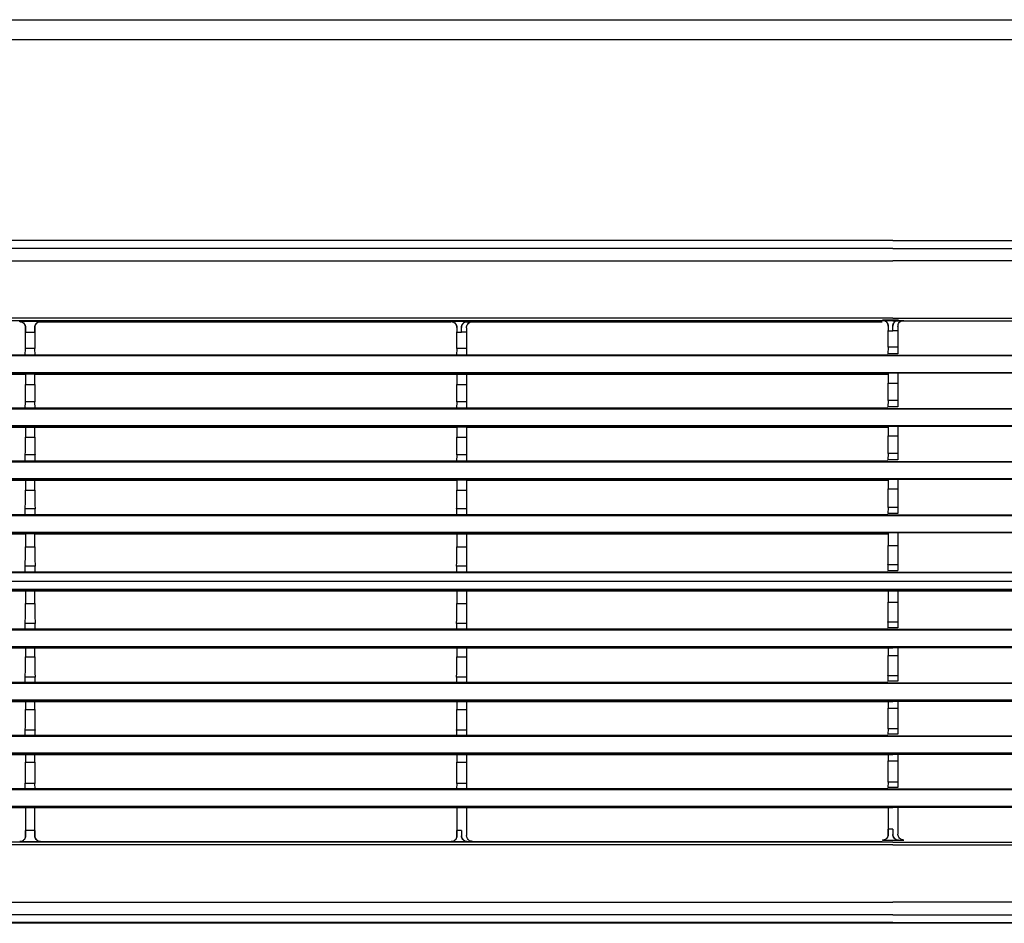
# Model space of a CAD drawing. Units: millimetres. Extents: x 0 to 420, y 0 to 297.
# Drawn here: x 79 to 104, y 97 to 120 of the extents above; entities that cross this region are included whole.
import ezdxf

# ---------------------------------------------------------------- set-up
doc = ezdxf.new("R2010")
doc.units = ezdxf.units.MM

msp = doc.modelspace()

# ---------------------------------------------------------------- linework, layer by layer
at = {"color": 7, "linetype": 'Continuous', "lineweight": -2}
for p, q in [((57.9354, 119.9382), (166.0575, 119.9388)), ((166.0575, 119.4383), (57.9354, 119.4383)), ((101.2578, 114.4336), (65.5572, 114.4336)), ((101.2578, 114.4336), (158.4404, 114.4336)), ((101.2578, 114.238), (65.5572, 114.238)), ((101.2578, 114.238), (158.4404, 114.238)), ((65.5572, 113.9254), (101.2578, 113.9254)), ((158.4404, 113.9254), (101.2578, 113.9254)), ((101.2578, 112.4978), (65.5572, 112.4978)), ((80.0128, 112.4124), (79.5028, 112.4124)), ((79.5028, 112.4098), (79.5028, 112.4124)), ((80.0128, 112.4124), (80.0128, 112.4098)), ((80.0128, 112.4098), (80.0247, 112.4098)), ((80.0247, 112.4098), (90.2409, 112.4098)), ((90.2528, 112.4098), (90.2528, 112.4124)), ((90.6478, 112.4124), (90.2528, 112.4124)), ((90.6478, 112.4124), (90.6478, 112.4098)), ((90.6478, 112.4098), (90.7828, 112.4098)), ((90.7828, 112.4098), (100.9909, 112.4098)), ((101.0027, 112.4433), (101.0027, 112.4459)), ((101.3977, 112.4459), (101.0027, 112.4459)), ((101.2578, 112.4978), (158.4404, 112.4978)), ((101.3977, 112.4459), (101.3977, 112.4433)), ((101.3977, 112.4433), (101.5327, 112.4433)), ((79.6395, 112.2702), (79.6408, 112.2595)), ((79.6407, 112.1626), (79.6428, 112.1626)), ((79.6428, 112.1491), (79.6428, 112.2707)), ((79.6428, 112.1491), (79.8728, 112.1491)), ((79.8728, 112.2707), (79.8728, 112.1491)), ((79.8728, 112.1626), (79.8749, 112.1626)), ((79.8748, 112.2595), (79.8766, 112.2701)), ((90.3895, 112.2702), (90.3908, 112.2595)), ((90.3907, 112.1626), (90.3928, 112.1626)), ((90.3928, 112.2707), (90.3928, 112.1491)), ((90.3928, 112.1491), (90.5078, 112.1491)), ((90.5078, 112.1491), (90.5078, 112.2707)), ((90.5078, 112.1626), (90.6328, 112.1626)), ((90.6328, 112.2595), (90.6328, 112.1626)), ((90.6328, 112.1626), (90.6328, 111.7425)), ((101.1394, 112.3037), (101.1407, 112.293)), ((101.1406, 112.1961), (101.1427, 112.1961)), ((101.1427, 112.3041), (101.1427, 112.1826)), ((101.1427, 112.1826), (101.2577, 112.1826)), ((101.2577, 112.1826), (101.2577, 112.3041)), ((101.2577, 112.1961), (101.3827, 112.1961)), ((101.3827, 112.2929), (101.3827, 112.1961)), ((101.3827, 112.1961), (101.3827, 111.776)), ((79.6347, 111.5777), (79.6385, 111.7425)), ((79.8771, 111.7425), (79.6385, 111.7425)), ((79.8809, 111.5777), (79.8771, 111.7425)), ((90.3885, 111.7425), (90.3847, 111.5777)), ((90.6328, 111.7425), (90.3885, 111.7425)), ((90.6328, 111.7425), (90.6328, 111.5777)), ((101.1384, 111.776), (101.1346, 111.6111)), ((101.3827, 111.776), (101.1384, 111.776)), ((101.3827, 111.776), (101.3827, 111.6111)), ((65.6543, 111.5745), (158.4404, 111.5745)), ((158.4404, 111.5569), (65.6543, 111.5569)), ((79.6347, 111.5777), (69.1309, 111.5777)), ((79.8809, 111.5777), (79.6347, 111.5777)), ((90.3847, 111.5777), (79.8809, 111.5777)), ((90.6328, 111.5777), (90.3847, 111.5777)), ((101.1347, 111.5777), (90.6328, 111.5777)), ((101.3827, 111.6111), (101.1346, 111.6111)), ((65.6543, 111.1495), (158.4404, 111.1495)), ((158.4404, 111.1273), (65.6543, 111.1273)), ((69.1256, 111.1072), (79.64, 111.1072)), ((79.8756, 111.1074), (79.64, 111.1074)), ((79.8756, 111.1072), (90.39, 111.1072)), ((90.39, 111.1074), (90.6328, 111.1074)), ((90.6328, 111.1074), (90.6328, 110.8475)), ((90.6328, 111.1072), (101.14, 111.1072)), ((101.1399, 111.1409), (101.3827, 111.1409)), ((101.3827, 111.1409), (101.3827, 110.8809)), ((79.6398, 110.8475), (79.8758, 110.8475)), ((90.3898, 110.8475), (90.6328, 110.8475)), ((90.6328, 110.8475), (90.6328, 110.4136)), ((101.1397, 110.8809), (101.3827, 110.8809)), ((101.3827, 110.8809), (101.3827, 110.4471)), ((101.1375, 110.4471), (101.1338, 110.2861)), ((101.3827, 110.4471), (101.1375, 110.4471)), ((101.3827, 110.4471), (101.3827, 110.2861)), ((65.6543, 110.2495), (158.4404, 110.2495)), ((158.4404, 110.2313), (65.6543, 110.2313)), ((79.6339, 110.2527), (69.1318, 110.2527)), ((79.6339, 110.2527), (79.6377, 110.4136)), ((79.8817, 110.2527), (79.6339, 110.2527)), ((79.8779, 110.4136), (79.6377, 110.4136)), ((79.8817, 110.2527), (79.8779, 110.4136)), ((90.3839, 110.2527), (79.8817, 110.2527)), ((90.3877, 110.4136), (90.3839, 110.2527)), ((90.6328, 110.2527), (90.3839, 110.2527)), ((90.6328, 110.4136), (90.3877, 110.4136)), ((90.6328, 110.4136), (90.6328, 110.2527)), ((101.1339, 110.2527), (90.6328, 110.2527)), ((101.3827, 110.2861), (101.1338, 110.2861)), ((65.6543, 109.8239), (158.4404, 109.8239)), ((158.4404, 109.8023), (65.6543, 109.8023)), ((69.1263, 109.7822), (79.6393, 109.7822)), ((79.6393, 109.7823), (79.8763, 109.7823)), ((79.8763, 109.7822), (90.3893, 109.7822)), ((90.6328, 109.7823), (90.3893, 109.7823)), ((90.6328, 109.7823), (90.6328, 109.5371)), ((90.6328, 109.7822), (101.1393, 109.7822)), ((101.3827, 109.8158), (101.1391, 109.8158)), ((101.3827, 109.8158), (101.3827, 109.5706)), ((79.6391, 109.5371), (79.8765, 109.5371)), ((90.3891, 109.5371), (90.6328, 109.5371)), ((90.6328, 109.5371), (90.6328, 109.0896)), ((101.139, 109.5706), (101.3827, 109.5706)), ((101.3827, 109.5706), (101.3827, 109.1231)), ((79.6333, 108.9327), (79.637, 109.0896)), ((79.8786, 109.0896), (79.637, 109.0896)), ((79.8823, 108.9327), (79.8786, 109.0896)), ((90.387, 109.0896), (90.3833, 108.9327)), ((90.6328, 109.0896), (90.387, 109.0896)), ((90.6328, 109.0896), (90.6328, 108.9327)), ((101.1368, 109.1231), (101.1332, 108.9661)), ((101.3827, 108.9661), (101.1332, 108.9661)), ((101.3827, 109.1231), (101.1368, 109.1231)), ((101.3827, 109.1231), (101.3827, 108.9661)), ((65.6543, 108.9295), (158.4404, 108.9295)), ((158.4404, 108.9108), (65.6543, 108.9108)), ((79.6333, 108.9327), (69.1323, 108.9327)), ((79.8823, 108.9327), (79.6333, 108.9327)), ((90.3833, 108.9327), (79.8823, 108.9327)), ((90.6328, 108.9327), (90.3833, 108.9327)), ((101.1333, 108.9327), (90.6328, 108.9327)), ((65.6543, 108.5034), (158.4404, 108.5034)), ((158.4404, 108.4823), (65.6543, 108.4823)), ((69.1268, 108.4623), (79.6388, 108.4623)), ((79.6387, 108.4623), (79.8769, 108.4623)), ((79.8768, 108.4623), (90.3888, 108.4623)), ((90.6328, 108.4623), (90.3887, 108.4623)), ((90.6328, 108.4623), (101.1388, 108.4623)), ((90.6328, 108.4623), (90.6328, 108.212)), ((101.3827, 108.4958), (101.1386, 108.4958)), ((101.3827, 108.4958), (101.3827, 108.2455)), ((101.1386, 108.2455), (101.3827, 108.2455)), ((101.3827, 108.2455), (101.3827, 107.7841)), ((79.6387, 108.212), (79.8769, 108.212)), ((90.3887, 108.212), (90.6328, 108.212)), ((90.6328, 108.212), (90.6328, 107.7506)), ((79.633, 107.5979), (79.6365, 107.7506)), ((79.8791, 107.7506), (79.6365, 107.7506)), ((79.8826, 107.5979), (79.8791, 107.7506)), ((90.3865, 107.7506), (90.383, 107.5979)), ((90.6328, 107.7506), (90.3865, 107.7506)), ((90.6328, 107.7506), (90.6328, 107.5979)), ((101.1364, 107.7841), (101.1328, 107.6314)), ((101.3827, 107.7841), (101.1364, 107.7841)), ((101.3827, 107.7841), (101.3827, 107.6314)), ((65.6543, 107.5947), (158.4404, 107.5947)), ((158.4404, 107.5754), (65.6543, 107.5754)), ((79.633, 107.5979), (69.1327, 107.5979)), ((79.8826, 107.5979), (79.633, 107.5979)), ((90.383, 107.5979), (79.8826, 107.5979)), ((90.6328, 107.5979), (90.383, 107.5979)), ((101.133, 107.5979), (90.6328, 107.5979)), ((101.3827, 107.6314), (101.1328, 107.6314)), ((65.6543, 107.1681), (158.4404, 107.1681)), ((158.4404, 107.1475), (65.6543, 107.1475)), ((69.1271, 107.1275), (79.6385, 107.1275)), ((79.8772, 107.1275), (79.6385, 107.1275)), ((79.8771, 107.1275), (90.3885, 107.1275)), ((90.3885, 107.1275), (90.6328, 107.1275)), ((90.6328, 107.1275), (101.1385, 107.1275)), ((90.6328, 107.1275), (90.6328, 106.7982)), ((101.1383, 107.161), (101.3827, 107.161)), ((101.3827, 107.161), (101.3827, 106.8317)), ((79.6384, 106.7982), (79.8772, 106.7982)), ((90.3884, 106.7982), (90.6328, 106.7982)), ((90.6328, 106.7982), (90.6328, 106.3221)), ((101.1383, 106.8317), (101.3827, 106.8317)), ((101.3827, 106.8317), (101.3827, 106.3556)), ((79.6328, 106.1739), (79.6362, 106.3221)), ((79.8794, 106.3221), (79.6362, 106.3221)), ((79.8828, 106.1739), (79.8794, 106.3221)), ((90.3862, 106.3221), (90.3828, 106.1739)), ((90.6328, 106.3221), (90.3862, 106.3221)), ((90.6328, 106.3221), (90.6328, 106.1739)), ((101.1361, 106.3556), (101.1327, 106.2074)), ((101.3827, 106.3556), (101.1361, 106.3556)), ((101.3827, 106.3556), (101.3827, 106.2074)), ((167.1253, 106.1509), (56.8724, 106.1509)), ((56.8727, 106.1708), (158.4404, 106.1708)), ((69.1328, 106.1739), (79.6328, 106.1739)), ((79.6328, 106.1739), (79.8828, 106.1739)), ((79.8828, 106.1739), (90.3828, 106.1739)), ((90.3828, 106.1739), (90.6328, 106.1739)), ((90.6328, 106.1739), (101.1328, 106.1739)), ((101.1327, 106.2074), (101.3827, 106.2074)), ((167.1251, 105.9337), (56.8704, 105.9337)), ((56.8703, 105.7036), (101.1384, 105.7036)), ((56.872, 105.7435), (167.1257, 105.7435)), ((167.125, 105.7236), (56.8723, 105.7236)), ((56.8726, 105.7036), (158.4404, 105.7036)), ((90.6328, 105.7036), (90.6328, 105.3843)), ((101.1384, 105.7036), (167.1242, 105.7036)), ((101.3827, 105.7371), (101.3827, 105.4177)), ((79.6384, 105.3843), (79.8772, 105.3843)), ((90.3884, 105.3843), (90.6328, 105.3843)), ((90.6328, 105.3843), (90.6328, 104.8934)), ((101.1383, 105.4177), (101.3827, 105.4177)), ((101.3827, 105.4177), (101.3827, 104.9269)), ((79.6329, 104.75), (79.6362, 104.8934)), ((79.8794, 104.8934), (79.6362, 104.8934)), ((79.8827, 104.75), (79.8794, 104.8934)), ((90.3862, 104.8934), (90.3829, 104.75)), ((90.6328, 104.8934), (90.3862, 104.8934)), ((90.6328, 104.8934), (90.6328, 104.75)), ((101.1361, 104.9269), (101.1328, 104.7835)), ((101.3827, 104.7835), (101.1328, 104.7835)), ((101.3827, 104.9269), (101.1361, 104.9269)), ((101.3827, 104.9269), (101.3827, 104.7835)), ((79.6329, 104.75), (65.6544, 104.75)), ((65.6544, 104.7468), (158.4404, 104.7468)), ((158.4404, 104.7263), (65.6544, 104.7263)), ((79.8827, 104.75), (79.6329, 104.75)), ((90.3829, 104.75), (79.8827, 104.75)), ((90.6328, 104.75), (90.3829, 104.75)), ((101.1329, 104.75), (90.6328, 104.75)), ((65.6543, 104.319), (158.4404, 104.319)), ((158.4404, 104.2997), (65.6543, 104.2997)), ((101.3827, 104.3132), (101.3827, 104.0922)), ((65.6543, 104.2797), (101.2578, 104.2797)), ((69.1271, 104.2797), (79.6385, 104.2797)), ((79.6385, 104.2797), (79.8771, 104.2797)), ((79.6386, 104.0587), (79.877, 104.0587)), ((79.8771, 104.2797), (90.3885, 104.2797)), ((90.3885, 104.2797), (101.1385, 104.2797)), ((90.3886, 104.0587), (90.6328, 104.0587)), ((90.6328, 104.2797), (90.6328, 104.0587)), ((90.6328, 104.0587), (90.6328, 103.554)), ((101.1385, 104.0922), (101.3827, 104.0922)), ((158.4404, 104.2797), (101.2578, 104.2797)), ((101.3827, 104.0922), (101.3827, 103.5875)), ((79.6332, 103.4152), (79.6364, 103.554)), ((79.8792, 103.554), (79.6364, 103.554)), ((79.8824, 103.4152), (79.8792, 103.554)), ((90.3864, 103.554), (90.3832, 103.4152)), ((90.6328, 103.554), (90.3864, 103.554)), ((90.6328, 103.554), (90.6328, 103.4152)), ((101.1363, 103.5875), (101.1331, 103.4487)), ((101.3827, 103.5875), (101.1363, 103.5875)), ((101.3827, 103.5875), (101.3827, 103.4487)), ((79.6332, 103.4152), (65.6544, 103.4152)), ((65.6544, 103.4121), (158.4404, 103.4121)), ((158.4404, 103.391), (65.6544, 103.391)), ((79.8824, 103.4152), (79.6332, 103.4152)), ((90.3832, 103.4152), (79.8824, 103.4152)), ((90.6328, 103.4152), (90.3832, 103.4152)), ((101.1332, 103.4152), (90.6328, 103.4152)), ((101.3827, 103.4487), (101.1331, 103.4487)), ((65.6543, 102.9836), (158.4404, 102.9836)), ((158.4404, 102.9649), (65.6543, 102.9649)), ((65.6543, 102.945), (101.2578, 102.945)), ((90.6328, 102.9451), (90.6328, 102.7478)), ((158.4404, 102.945), (101.2578, 102.945)), ((101.3827, 102.9786), (101.3827, 102.7812)), ((79.639, 102.7478), (79.8766, 102.7478)), ((90.389, 102.7478), (90.6328, 102.7478)), ((90.6328, 102.7478), (90.6328, 102.2294)), ((101.1389, 102.7812), (101.3827, 102.7812)), ((101.3827, 102.7812), (101.3827, 102.2628)), ((79.6337, 102.0952), (65.6544, 102.0952)), ((65.6544, 102.0921), (158.4404, 102.0921)), ((79.6337, 102.0952), (79.6368, 102.2294)), ((79.8819, 102.0952), (79.6337, 102.0952)), ((79.8788, 102.2294), (79.6368, 102.2294)), ((79.8819, 102.0952), (79.8788, 102.2294)), ((90.3837, 102.0952), (79.8819, 102.0952)), ((90.3868, 102.2294), (90.3837, 102.0952)), ((90.6328, 102.0952), (90.3837, 102.0952)), ((90.6328, 102.2294), (90.3868, 102.2294)), ((90.6328, 102.2294), (90.6328, 102.0952)), ((101.1337, 102.0952), (90.6328, 102.0952)), ((101.1367, 102.2628), (101.1336, 102.1287)), ((101.3827, 102.1287), (101.1336, 102.1287)), ((101.3827, 102.2628), (101.1367, 102.2628)), ((101.3827, 102.2628), (101.3827, 102.1287)), ((158.4404, 102.0705), (65.6544, 102.0705)), ((65.6543, 101.6631), (158.4404, 101.6631)), ((158.4404, 101.6449), (65.6543, 101.6449)), ((65.6543, 101.625), (101.2578, 101.625)), ((90.6328, 101.6254), (90.6328, 101.4317)), ((158.4404, 101.625), (101.2578, 101.625)), ((101.3827, 101.6589), (101.3827, 101.4651)), ((79.6396, 101.4317), (79.876, 101.4317)), ((90.3896, 101.4317), (90.6328, 101.4317)), ((90.6328, 101.4317), (90.6328, 100.8995)), ((101.1395, 101.4651), (101.3827, 101.4651)), ((101.3827, 101.4651), (101.3827, 100.933)), ((79.6344, 100.7702), (79.6374, 100.8995)), ((79.8782, 100.8995), (79.6374, 100.8995)), ((79.8812, 100.7702), (79.8782, 100.8995)), ((90.3874, 100.8995), (90.3844, 100.7702)), ((90.6328, 100.8995), (90.3874, 100.8995)), ((90.6328, 100.8995), (90.6328, 100.7702)), ((101.1373, 100.933), (101.1343, 100.8037)), ((101.3827, 100.933), (101.1373, 100.933)), ((101.3827, 100.933), (101.3827, 100.8037)), ((79.6344, 100.7702), (65.6544, 100.7702)), ((65.6544, 100.7671), (158.4404, 100.7671)), ((158.4404, 100.7449), (65.6544, 100.7449)), ((79.8812, 100.7702), (79.6344, 100.7702)), ((90.3844, 100.7702), (79.8812, 100.7702)), ((90.6328, 100.7702), (90.3844, 100.7702)), ((101.1344, 100.7702), (90.6328, 100.7702)), ((101.3827, 100.8037), (101.1343, 100.8037)), ((65.6543, 100.3375), (158.4404, 100.3375)), ((158.4404, 100.3199), (65.6543, 100.3199)), ((65.6543, 100.3001), (101.2578, 100.3001)), ((90.6328, 100.3008), (90.6328, 99.6078)), ((158.4404, 100.3001), (101.2578, 100.3001)), ((101.3827, 100.3342), (101.3827, 99.6413)), ((79.8728, 99.7287), (79.6428, 99.7287)), ((79.6428, 99.5966), (79.6428, 99.7287)), ((79.8728, 99.7287), (79.8728, 99.5966)), ((90.5078, 99.7287), (90.3928, 99.7287)), ((90.3928, 99.5966), (90.3928, 99.7287)), ((90.5078, 99.7287), (90.5078, 99.5966)), ((101.1407, 99.6413), (101.1389, 99.6307)), ((101.2577, 99.7622), (101.1427, 99.7622)), ((101.1427, 99.6301), (101.1427, 99.7622)), ((101.2577, 99.7622), (101.2577, 99.6301)), ((79.5028, 99.4549), (79.5028, 99.4574)), ((79.5028, 99.4549), (80.0128, 99.4549)), ((79.6408, 99.6078), (79.639, 99.5972)), ((79.8761, 99.5971), (79.8748, 99.6078)), ((80.0128, 99.4574), (80.0128, 99.4549)), ((80.0128, 99.4574), (80.0247, 99.4574)), ((80.0247, 99.4574), (90.2409, 99.4574)), ((90.2528, 99.4549), (90.2528, 99.4574)), ((90.2528, 99.4549), (90.6478, 99.4549)), ((90.3908, 99.6078), (90.389, 99.5972)), ((90.6478, 99.4574), (90.6478, 99.4549)), ((90.6478, 99.4574), (90.7828, 99.4574)), ((90.7828, 99.4574), (100.9909, 99.4574)), ((101.0027, 99.4884), (101.0027, 99.4909)), ((101.0027, 99.4884), (101.3977, 99.4884)), ((101.3977, 99.4909), (101.3977, 99.4884)), ((101.3977, 99.4909), (101.5327, 99.4909)), ((101.2578, 99.3695), (65.5572, 99.3695)), ((101.2578, 99.3695), (158.4404, 99.3695)), ((65.5572, 97.9419), (101.2578, 97.9419)), ((158.4404, 97.9419), (101.2578, 97.9419)), ((101.2578, 97.6293), (65.5572, 97.6293)), ((101.2578, 97.4336), (65.5572, 97.4336)), ((158.4404, 97.4171), (66.7567, 97.4171)), ((101.2578, 97.6293), (158.4404, 97.6293)), ((101.2578, 97.4336), (158.4404, 97.4336))]:
    msp.add_line(p, q, dxfattribs=at)
at = {"color": 7, "linetype": 'Continuous', "lineweight": -2, "flags": 128}
for points in [[(101.2578, 112.4298), (89.1206, 112.4298), (81.2672, 112.4298), (73.4137, 112.4298), (65.5603, 112.4298)], [(101.2578, 112.4298), (113.395, 112.4298), (121.2484, 112.4298), (129.1019, 112.4298), (158.4404, 112.4298)], [(101.2578, 99.4375), (89.1206, 99.4375), (81.2672, 99.4375), (73.4137, 99.4375), (65.5603, 99.4375)], [(101.2578, 99.4375), (113.395, 99.4375), (121.2484, 99.4375), (129.1019, 99.4375), (158.4404, 99.4375)]]:
    msp.add_lwpolyline(points, dxfattribs=at)
at = {"color": 7, "linetype": 'Continuous', "lineweight": -2}
for centre, major_axis, start_param, end_param in [((79.6379, 112.2277), (0, 0.5), 3.3859216, 4.5819558), ((79.9142, 105.9328), (0, 47.8983), 1.4383238, 1.4403632), ((79.6014, 105.9328), (0, 47.8983), 4.8428221, 4.8448615), ((79.8777, 112.2277), (0, 0.5), 1.7012295, 2.8972637), ((90.3879, 112.2277), (0, 0.5), 3.3859216, 4.5819558), ((90.6642, 105.9328), (0, 47.8983), 1.4383238, 1.4403632), ((101.1377, 112.2612), (0, 0.5), 3.3859216, 4.5819558), ((101.4141, 105.9663), (0, 47.8983), 1.4383238, 1.4403632), ((79.9142, 105.9328), (0, 47.8983), 1.4625527, 1.4680094), ((79.6014, 105.9328), (0, 47.8983), 4.8151759, 4.8206327), ((90.6642, 105.9328), (0, 47.8983), 1.4625527, 1.4680094), ((101.4141, 105.9663), (0, 47.8983), 1.4625527, 1.4680094), ((79.637, 110.8988), (0, 0.5), 3.3859216, 4.609602), ((79.8786, 110.8988), (0, 0.5), 1.6735833, 2.8972637), ((90.387, 110.8988), (0, 0.5), 3.3859216, 4.609602), ((101.1368, 110.9323), (0, 0.5), 3.3859216, 4.609602), ((79.9142, 105.9328), (0, 47.8983), 1.4903405, 1.4954757), ((79.6014, 105.9328), (0, 47.8983), 4.7877096, 4.7928448), ((90.6642, 105.9328), (0, 47.8983), 1.4903405, 1.4954757), ((101.4141, 105.9663), (0, 47.8983), 1.4903405, 1.4954757), ((79.6363, 109.5748), (0, 0.5), 3.3859216, 4.6370683), ((79.8793, 109.5748), (0, 0.5), 1.646117, 2.8972637), ((90.3863, 109.5748), (0, 0.5), 3.3859216, 4.6370683), ((101.1362, 109.6082), (0, 0.5), 3.3859216, 4.6370683), ((79.9142, 105.9328), (0, 47.8983), 1.5179616, 1.5231944), ((79.6014, 105.9328), (0, 47.8983), 4.759991, 4.7652237), ((90.6642, 105.9328), (0, 47.8983), 1.5179616, 1.5231944), ((101.4141, 105.9663), (0, 47.8983), 1.5179616, 1.5231944), ((101.1357, 108.2693), (0, 0.5), 3.3859216, 4.664787), ((79.6358, 108.2358), (0, 0.5), 3.3859216, 4.664787), ((79.8798, 108.2358), (0, 0.5), 1.6183983, 2.8972637), ((90.3858, 108.2358), (0, 0.5), 3.3859216, 4.664787), ((79.9142, 105.9328), (0, 47.8983), 1.545851, 1.5527279), ((79.6014, 105.9328), (0, 47.8983), 4.7304574, 4.7373343), ((90.6642, 105.9328), (0, 47.8983), 1.545851, 1.5527279), ((101.4141, 105.9663), (0, 47.8983), 1.545851, 1.5527279), ((79.6355, 106.8072), (0, 0.5), 3.3859216, 4.6943205), ((79.8801, 106.8072), (0, 0.5), 1.5888648, 2.8972637), ((90.3855, 106.8072), (0, 0.5), 3.3859216, 4.6943205), ((101.1354, 106.8407), (0, 0.5), 3.3859216, 4.6943205), ((79.9142, 105.9328), (0, 47.8983), 1.5755821, 1.5822489), ((79.6014, 105.9328), (0, 47.8983), 4.7009364, 4.7076032), ((90.6642, 105.9328), (0, 47.8983), 1.5755821, 1.5822489), ((101.4141, 105.9663), (0, 47.8983), 1.5755821, 1.5822489), ((79.6355, 105.3785), (0, 0.5), 3.3859216, 4.7238415), ((79.8801, 105.3785), (0, 0.5), 1.5593438, 2.8972637), ((90.3855, 105.3785), (0, 0.5), 3.3859216, 4.7238415), ((101.1354, 105.412), (0, 0.5), 3.3859216, 4.7238415), ((101.4141, 105.9663), (0, 47.8983), 1.6053154, 1.6099326), ((79.6357, 104.0392), (0, 0.5), 3.3859216, 4.7515253), ((79.9142, 105.9328), (0, 47.8983), 1.6053154, 1.6099326), ((79.6014, 105.9328), (0, 47.8983), 4.6732527, 4.6778699), ((79.8799, 104.0392), (0, 0.5), 1.53166, 2.8972637), ((90.3857, 104.0392), (0, 0.5), 3.3859216, 4.7515253), ((90.6642, 105.9328), (0, 47.8983), 1.6053154, 1.6099326), ((101.1356, 104.0726), (0, 0.5), 3.3859216, 4.7515253), ((79.9142, 105.9328), (0, 47.8983), 1.6332124, 1.6373418), ((79.6014, 105.9328), (0, 47.8983), 4.6458435, 4.649973), ((90.6642, 105.9328), (0, 47.8983), 1.6332124, 1.6373418), ((101.4141, 105.9663), (0, 47.8983), 1.6332124, 1.6373418), ((79.6361, 102.7145), (0, 0.5), 3.3859216, 4.7789345), ((79.8795, 102.7145), (0, 0.5), 1.5042508, 2.8972637), ((90.3861, 102.7145), (0, 0.5), 3.3859216, 4.7789345), ((101.136, 102.748), (0, 0.5), 3.3859216, 4.7789345), ((79.9142, 105.9328), (0, 47.8983), 1.6608464, 1.6649082), ((79.6014, 105.9328), (0, 47.8983), 4.6182771, 4.622339), ((90.6642, 105.9328), (0, 47.8983), 1.6608464, 1.6649082), ((101.4141, 105.9663), (0, 47.8983), 1.6608464, 1.6649082), ((79.6367, 101.3847), (0, 0.5), 3.3859216, 4.8065009), ((79.8789, 101.3847), (0, 0.5), 1.4766844, 2.8972637), ((90.3867, 101.3847), (0, 0.5), 3.3859216, 4.8065009), ((101.1366, 101.4182), (0, 0.5), 3.3859216, 4.8065009), ((79.9142, 105.9328), (0, 47.8983), 1.6886528, 1.7032345), ((79.6014, 105.9328), (0, 47.8983), 4.5799508, 4.5945325), ((90.6642, 105.9328), (0, 47.8983), 1.6886528, 1.7032345), ((101.4141, 105.9663), (0, 47.8983), 1.6886528, 1.7032345)]:
    msp.add_ellipse(centre, major_axis=major_axis, ratio=0.0057597, start_param=start_param, end_param=end_param, dxfattribs=at)
for points, knots in [([(79.5028, 112.4124), (79.5151, 112.4114), (79.5394, 112.4094), (79.5771, 112.393), (79.6118, 112.364), (79.6378, 112.3206), (79.6413, 112.2861), (79.6428, 112.2707)], [0, 0, 0, 0, 0.1506449, 0.2997018, 0.5453743, 0.7967259, 1, 1, 1, 1]), ([(79.6428, 112.2701), (79.6412, 112.2859), (79.6381, 112.3175), (79.6137, 112.3595), (79.5779, 112.3911), (79.5385, 112.4076), (79.5128, 112.4092), (79.5028, 112.4098)], [0, 0, 0, 0, 0.2165285, 0.4330805, 0.648988, 0.8634919, 1, 1, 1, 1]), ([(79.8728, 112.2707), (79.8745, 112.2871), (79.878, 112.3198), (79.9027, 112.3619), (79.9353, 112.3914), (79.9721, 112.4076), (79.9977, 112.4121), (80.0104, 112.4123), (80.0128, 112.4124)], [0, 0, 0, 0, 0.2159878, 0.4308742, 0.6797493, 0.8425019, 0.97088, 1, 1, 1, 1]), ([(80.0128, 112.4098), (79.9971, 112.4083), (79.9658, 112.4052), (79.9241, 112.3814), (79.8924, 112.3463), (79.8753, 112.307), (79.8735, 112.2807), (79.8728, 112.2701)], [0, 0, 0, 0, 0.2128489, 0.4256736, 0.6391731, 0.8540899, 1, 1, 1, 1]), ([(90.2528, 112.4124), (90.2651, 112.4114), (90.2894, 112.4094), (90.3271, 112.393), (90.3618, 112.364), (90.3878, 112.3206), (90.3913, 112.2861), (90.3928, 112.2707)], [0, 0, 0, 0, 0.1506425, 0.2997025, 0.545374, 0.7967251, 1, 1, 1, 1]), ([(90.3928, 112.2701), (90.3912, 112.2859), (90.3881, 112.3175), (90.3637, 112.3595), (90.3279, 112.3911), (90.2885, 112.4076), (90.2628, 112.4092), (90.2528, 112.4098)], [0, 0, 0, 0, 0.2165298, 0.4330814, 0.6489927, 0.8634979, 1, 1, 1, 1]), ([(90.5078, 112.2707), (90.5095, 112.2871), (90.513, 112.3198), (90.5377, 112.3619), (90.5703, 112.3914), (90.6071, 112.4076), (90.6327, 112.4121), (90.6454, 112.4123), (90.6478, 112.4124)], [0, 0, 0, 0, 0.21598826, 0.43087378, 0.67975131, 0.84250162, 0.97088306, 1, 1, 1, 1]), ([(90.6478, 112.4098), (90.6321, 112.4083), (90.6008, 112.4052), (90.5591, 112.3814), (90.5274, 112.3463), (90.5103, 112.307), (90.5085, 112.2807), (90.5078, 112.2701)], [0, 0, 0, 0, 0.2128491, 0.4256711, 0.6391731, 0.8540901, 1, 1, 1, 1]), ([(90.6328, 112.2595), (90.6345, 112.2765), (90.6379, 112.3106), (90.6642, 112.356), (90.7028, 112.39), (90.7449, 112.4075), (90.7723, 112.4092), (90.7828, 112.4098)], [0, 0, 0, 0, 0.2177966, 0.4356291, 0.6523563, 0.8667064, 1, 1, 1, 1]), ([(101.0027, 112.4459), (101.0149, 112.4449), (101.0393, 112.4429), (101.077, 112.4265), (101.1116, 112.3975), (101.1377, 112.3541), (101.1411, 112.3196), (101.1427, 112.3041)], [0, 0, 0, 0, 0.1506425, 0.2997025, 0.545374, 0.7967251, 1, 1, 1, 1]), ([(101.1427, 112.3036), (101.1411, 112.3194), (101.138, 112.351), (101.1136, 112.393), (101.0777, 112.4246), (101.0384, 112.441), (101.0127, 112.4427), (101.0027, 112.4433)], [0, 0, 0, 0, 0.2165298, 0.4330814, 0.6489927, 0.8634979, 1, 1, 1, 1]), ([(101.2577, 112.3041), (101.2594, 112.3205), (101.2629, 112.3533), (101.2876, 112.3954), (101.3202, 112.4249), (101.357, 112.4411), (101.3826, 112.4456), (101.3953, 112.4458), (101.3977, 112.4459)], [0, 0, 0, 0, 0.21598826, 0.43087378, 0.67975131, 0.84250162, 0.97088306, 1, 1, 1, 1]), ([(101.3977, 112.4433), (101.382, 112.4418), (101.3507, 112.4387), (101.3089, 112.4149), (101.2773, 112.3798), (101.2602, 112.3405), (101.2584, 112.3142), (101.2577, 112.3036)], [0, 0, 0, 0, 0.2128491, 0.4256711, 0.6391731, 0.8540901, 1, 1, 1, 1]), ([(101.3827, 112.2929), (101.3844, 112.31), (101.3877, 112.3441), (101.4141, 112.3895), (101.4527, 112.4235), (101.4948, 112.4409), (101.5222, 112.4427), (101.5327, 112.4433)], [0, 0, 0, 0, 0.2177966, 0.4356291, 0.6523563, 0.8667064, 1, 1, 1, 1]), ([(101.0027, 99.4909), (101.0183, 99.4924), (101.0497, 99.4955), (101.0914, 99.5193), (101.1231, 99.5544), (101.1402, 99.5938), (101.142, 99.62), (101.1427, 99.6306)], [0, 0, 0, 0, 0.2128466, 0.4256693, 0.6391712, 0.8540904, 1, 1, 1, 1]), ([(101.1427, 99.6301), (101.141, 99.6137), (101.1375, 99.5809), (101.1128, 99.5388), (101.0802, 99.5094), (101.0434, 99.4931), (101.0178, 99.4886), (101.005, 99.4884), (101.0027, 99.4884)], [0, 0, 0, 0, 0.2159931, 0.4308749, 0.6797567, 0.8425023, 0.9708861, 1, 1, 1, 1]), ([(101.2577, 99.6306), (101.2592, 99.6148), (101.2624, 99.5832), (101.2868, 99.5412), (101.3226, 99.5096), (101.3619, 99.4932), (101.3877, 99.4915), (101.3977, 99.4909)], [0, 0, 0, 0, 0.2165271, 0.4330788, 0.6489905, 0.8634948, 1, 1, 1, 1]), ([(101.3977, 99.4884), (101.3854, 99.4894), (101.3611, 99.4914), (101.3234, 99.5077), (101.2887, 99.5367), (101.2627, 99.5801), (101.2592, 99.6147), (101.2577, 99.6301)], [0, 0, 0, 0, 0.15064424, 0.29970299, 0.54537126, 0.79672165, 1, 1, 1, 1]), ([(101.5327, 99.4909), (101.516, 99.4925), (101.4825, 99.4958), (101.4379, 99.5213), (101.404, 99.5588), (101.3854, 99.6012), (101.3835, 99.6296), (101.3827, 99.6413)], [0, 0, 0, 0, 0.2116052, 0.4231714, 0.6358562, 0.8508975, 1, 1, 1, 1]), ([(79.5028, 99.4574), (79.5185, 99.4589), (79.5498, 99.462), (79.5915, 99.4858), (79.6232, 99.521), (79.6403, 99.5603), (79.6421, 99.5865), (79.6428, 99.5971)], [0, 0, 0, 0, 0.212849, 0.4256738, 0.6391724, 0.8540907, 1, 1, 1, 1]), ([(79.6428, 99.5966), (79.6411, 99.5802), (79.6376, 99.5474), (79.6129, 99.5053), (79.5803, 99.4759), (79.5435, 99.4596), (79.5179, 99.4551), (79.5052, 99.4549), (79.5028, 99.4549)], [0, 0, 0, 0, 0.215992, 0.430874, 0.6797526, 0.8424999, 0.9708801, 1, 1, 1, 1]), ([(79.8728, 99.5971), (79.8744, 99.5813), (79.8775, 99.5498), (79.9019, 99.5077), (79.9377, 99.4761), (79.9771, 99.4597), (80.0028, 99.4581), (80.0128, 99.4574)], [0, 0, 0, 0, 0.2165266, 0.4330794, 0.648988, 0.8634918, 1, 1, 1, 1]), ([(80.0128, 99.4549), (80.0006, 99.4559), (79.9762, 99.4579), (79.9385, 99.4743), (79.9038, 99.5032), (79.8778, 99.5466), (79.8743, 99.5812), (79.8728, 99.5966)], [0, 0, 0, 0, 0.1506441, 0.2997001, 0.5453703, 0.7967218, 1, 1, 1, 1]), ([(90.2528, 99.4574), (90.2685, 99.4589), (90.2998, 99.462), (90.3415, 99.4858), (90.3732, 99.521), (90.3903, 99.5603), (90.3921, 99.5865), (90.3928, 99.5971)], [0, 0, 0, 0, 0.2128466, 0.4256693, 0.6391712, 0.8540904, 1, 1, 1, 1]), ([(90.3928, 99.5966), (90.3911, 99.5802), (90.3876, 99.5474), (90.3629, 99.5053), (90.3303, 99.4759), (90.2935, 99.4596), (90.2679, 99.4551), (90.2552, 99.4549), (90.2528, 99.4549)], [0, 0, 0, 0, 0.2159931, 0.4308749, 0.6797567, 0.8425023, 0.9708861, 1, 1, 1, 1]), ([(90.5078, 99.5971), (90.5094, 99.5813), (90.5125, 99.5498), (90.5369, 99.5077), (90.5727, 99.4761), (90.6121, 99.4597), (90.6378, 99.4581), (90.6478, 99.4574)], [0, 0, 0, 0, 0.2165271, 0.4330788, 0.6489905, 0.8634948, 1, 1, 1, 1]), ([(90.6478, 99.4549), (90.6356, 99.4559), (90.6112, 99.4579), (90.5735, 99.4743), (90.5388, 99.5032), (90.5128, 99.5466), (90.5094, 99.5812), (90.5078, 99.5966)], [0, 0, 0, 0, 0.15064424, 0.29970299, 0.54537126, 0.79672165, 1, 1, 1, 1]), ([(90.7828, 99.4574), (90.7661, 99.4591), (90.7327, 99.4623), (90.688, 99.4878), (90.6541, 99.5254), (90.6356, 99.5677), (90.6336, 99.5962), (90.6328, 99.6078)], [0, 0, 0, 0, 0.2116052, 0.4231714, 0.6358562, 0.8508975, 1, 1, 1, 1])]:
    msp.add_open_spline(points, degree=3, knots=knots, dxfattribs=at)

doc.saveas('drawing.dxf')
